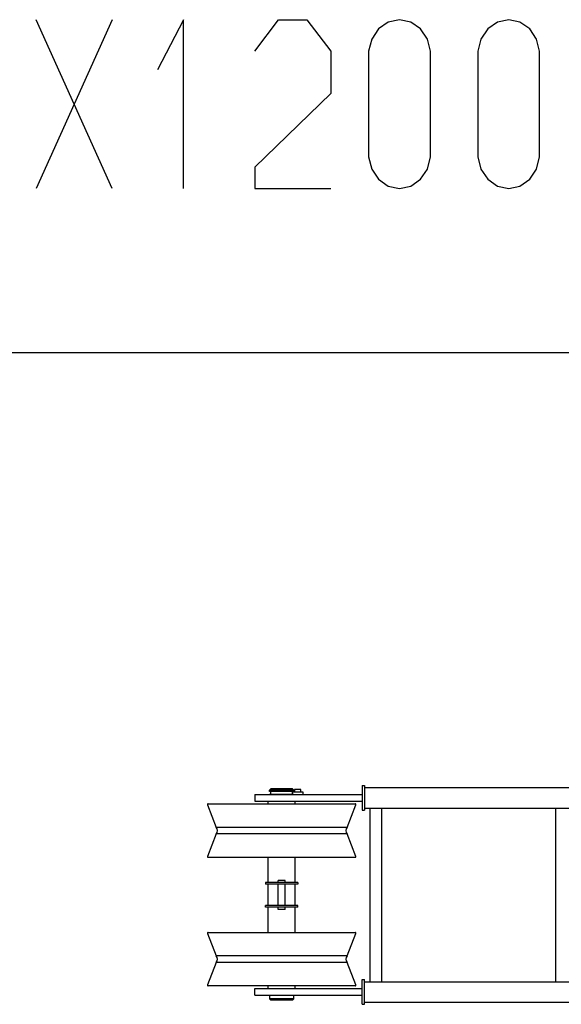
# Model space of a CAD drawing. Extents: x -44670 to 130982, y -19839 to 114499.
# Drawn here: x -38150 to -36128, y 33564 to 37241 of the extents above; entities that cross this region are included whole.
import ezdxf

# ---------------------------------------------------------------- set-up
doc = ezdxf.new("R2010")
doc.units = 0
doc.header["$MEASUREMENT"] = 0
doc.layers.get('0').update_dxf_attribs({"linetype": 'CONTINUOUS'})
doc.layers.add('2', color=7, linetype='CONTINUOUS')

# ---------------------------------------------------------------- blocks, each defined once
blk = doc.blocks.new('A$C045E0371')
at = {"layer": '2', "linetype": 'Continuous'}
for p, q in [((577.2, 1471.7), (577.2, 1379.7)), ((577.2, 1471.7), (586.2, 1471.7)), ((586.2, 1471.7), (586.2, 1379.7)), ((177.2, 1438.2), (177.2, 1413.2)), ((177.2, 1438.2), (577.2, 1438.2)), ((237.2, 1459.7), (232.2, 1454.7)), ((237.2, 1459.7), (232.2, 1454.7)), ((232.2, 1449.7), (232.2, 1454.7)), ((322.2, 1454.7), (232.2, 1454.7)), ((232.2, 1449.7), (232.2, 1454.7)), ((322.2, 1454.7), (232.2, 1454.7)), ((322.2, 1449.7), (232.2, 1449.7)), ((322.2, 1449.7), (232.2, 1449.7)), ((322.2, 1438.2), (232.2, 1438.2)), ((322.2, 1438.2), (232.2, 1438.2)), ((317.2, 1459.7), (237.2, 1459.7)), ((317.2, 1459.7), (237.2, 1459.7)), ((237.2, 1438.2), (237.2, 1449.7)), ((237.2, 1438.2), (237.2, 1449.7)), ((317.2, 1459.7), (322.2, 1454.7)), ((317.2, 1459.7), (322.2, 1454.7)), ((317.2, 1438.2), (317.2, 1449.7)), ((317.2, 1438.2), (317.2, 1449.7)), ((357.2, 1447.2), (317.2, 1447.2)), ((357.2, 1447.2), (317.2, 1447.2)), ((322.2, 1449.7), (322.2, 1454.7)), ((322.2, 1449.7), (322.2, 1454.7)), ((349.2, 1457.2), (325.2, 1457.2)), ((325.2, 1457.2), (325.2, 1447.2)), ((349.2, 1457.2), (325.2, 1457.2)), ((325.2, 1457.2), (325.2, 1447.2)), ((337.2, 1455.4), (337.2, 1458.4)), ((337.2, 1455.4), (337.2, 1458.4)), ((349.2, 1447.2), (349.2, 1457.2)), ((349.2, 1447.2), (349.2, 1457.2)), ((357.2, 1438.2), (357.2, 1447.2)), ((357.2, 1438.2), (357.2, 1447.2)), ((586.2, 1463.8), (2310.2, 1463.8)), ((0, 1399.1), (32.2, 1315.2)), ((2.8, 1403.1), (551.6, 1403.1)), ((177.2, 1413.2), (577.2, 1413.2)), ((226.4, 1403.1), (226.4, 1413.2)), ((226.4, 1403.1), (226.4, 1413.2)), ((328, 1403.1), (328, 1413.2)), ((328, 1403.1), (328, 1413.2)), ((522.2, 1315.2), (554.4, 1399.1)), ((577.2, 1379.7), (586.2, 1379.7)), ((586.2, 1387.6), (2310.2, 1387.6)), ((606.8, 1387.6), (606.8, 738.8)), ((649.5, 1387.6), (649.5, 738.8)), ((1298.8, 1387.6), (1298.8, 738.8)), ((32.2, 1291.1), (0, 1207.2)), ((522.2, 1315.2), (32.2, 1315.2)), ((522.2, 1291.1), (32.2, 1291.1)), ((554.4, 1207.2), (522.2, 1291.1)), ((551.6, 1203.2), (2.8, 1203.2)), ((226.4, 1109.2), (226.4, 1203.1)), ((328, 1109.2), (328, 1203.1)), ((337.2, 1109.2), (217.2, 1109.2)), ((217.2, 1109.2), (217.2, 1103.2)), ((337.2, 1103.2), (217.2, 1103.2)), ((226.4, 1023.2), (226.4, 1103.2)), ((289.7, 1117.2), (264.7, 1117.2)), ((264.7, 1109.2), (264.7, 1117.2)), ((264.7, 1023.2), (264.7, 1103.2)), ((289.7, 1109.2), (289.7, 1117.2)), ((289.7, 1023.2), (289.7, 1103.2)), ((328, 1023.2), (328, 1103.2)), ((337.2, 1109.2), (337.2, 1103.2)), ((337.2, 1023.2), (217.2, 1023.2)), ((217.2, 1017.2), (217.2, 1023.2)), ((337.2, 1017.2), (217.2, 1017.2)), ((226.4, 923.1), (226.4, 1017.2)), ((264.7, 1009.2), (264.7, 1017.2)), ((289.7, 1009.2), (264.7, 1009.2)), ((289.7, 1009.2), (289.7, 1017.2)), ((328, 923.1), (328, 1017.2)), ((337.2, 1017.2), (337.2, 1023.2)), ((2.8, 923.2), (551.6, 923.2)), ((0, 919.1), (32.2, 835.2)), ((522.2, 835.2), (554.4, 919.1)), ((32.2, 811.1), (0, 727.2)), ((522.2, 835.2), (32.2, 835.2)), ((522.2, 811.1), (32.2, 811.1)), ((554.4, 727.2), (522.2, 811.1)), ((577.2, 746.7), (586.2, 746.7)), ((577.2, 654.7), (577.2, 746.7)), ((586.2, 654.7), (586.2, 746.7)), ((586.2, 738.8), (2310.2, 738.8)), ((551.6, 723.2), (2.8, 723.2)), ((177.2, 713.2), (577.2, 713.2)), ((177.2, 688.2), (177.2, 713.2)), ((226.4, 713.2), (226.4, 723.2)), ((226.4, 713.2), (226.4, 723.1)), ((328, 713.2), (328, 723.2)), ((328, 713.2), (328, 723.1)), ((177.2, 688.2), (577.2, 688.2)), ((322.2, 674.7), (232.2, 674.7)), ((232.2, 674.7), (237.2, 669.7)), ((322.2, 674.7), (232.2, 674.7)), ((232.2, 674.7), (237.2, 669.7)), ((232.4, 674.7), (232.4, 688.2)), ((232.4, 674.7), (232.4, 688.2)), ((317.2, 669.7), (237.2, 669.7)), ((317.2, 669.7), (237.2, 669.7)), ((322.2, 674.7), (317.2, 669.7)), ((322.2, 674.7), (317.2, 669.7)), ((322.2, 674.7), (322.2, 688.2)), ((322.2, 674.7), (322.2, 688.2)), ((586.2, 662.6), (2310.2, 662.6)), ((577.2, 654.7), (586.2, 654.7))]:
    blk.add_line(p, q, dxfattribs=at)
for centre, radius, start, end in [((2.8, 1400.2), 3, 89.9997, 201), ((551.6, 1400.2), 3, 338.9999, 90.0003), ((20.2, 1303.2), 17, 315.0101, 44.9906), ((534.2, 1303.2), 17, 135.0093, 224.9899), ((2.8, 1206.2), 3, 159, 270.0003), ((551.6, 1206.2), 3, 269.9997, 21), ((2.8, 920.2), 3, 89.9997, 201), ((551.6, 920.2), 3, 338.9999, 90.0003), ((20.2, 823.2), 17, 315.0101, 44.9906), ((534.2, 823.2), 17, 135.0093, 224.9899), ((2.8, 726.2), 3, 159, 270.0003), ((551.6, 726.2), 3, 269.9997, 21)]:
    blk.add_arc(centre, radius, start, end, dxfattribs=at)

msp = doc.modelspace()

# ---------------------------------------------------------------- linework, layer by layer
at = {"layer": '2', "linetype": 'Continuous'}
msp.add_line((-39435.3, 35999), (564.7, 35999), dxfattribs=at)
for points in [[(-37804.3, 37241.4), (-38087.8, 36611.4)], [(-37804.3, 36611.4), (-38087.8, 37241.4)], [(-37538.5, 36611.4), (-37538.5, 37241.4), (-37636, 37054.4)], [(-37272.7, 37123.3), (-37184.2, 37241.4), (-37077.8, 37241.4), (-36989.2, 37123.3), (-36989.2, 36965.8), (-37272.7, 36690.2), (-37272.7, 36611.4), (-36989.2, 36611.4)], [(-36847.5, 37123.3), (-36847.5, 36729.6), (-36836.2, 36683.7), (-36810.7, 36645.5), (-36774.3, 36620.2), (-36732.3, 36611.4), (-36690.3, 36620.2), (-36654, 36645.5), (-36628.4, 36683.7), (-36617.2, 36729.6), (-36617.2, 37123.3), (-36628.4, 37169.2), (-36654, 37207.4), (-36690.3, 37232.7), (-36732.3, 37241.4), (-36774.3, 37232.7), (-36810.7, 37207.4), (-36836.2, 37169.2), (-36847.5, 37123.3)], [(-36440, 37123.3), (-36440, 36729.6), (-36428.7, 36683.7), (-36403.1, 36645.5), (-36366.8, 36620.2), (-36324.8, 36611.4), (-36282.8, 36620.2), (-36246.5, 36645.5), (-36220.9, 36683.7), (-36209.6, 36729.6), (-36209.6, 37123.3), (-36220.9, 37169.2), (-36246.5, 37207.4), (-36282.8, 37232.7), (-36324.8, 37241.4), (-36366.8, 37232.7), (-36403.1, 37207.4), (-36428.7, 37169.2), (-36440, 37123.3)]]:
    msp.add_lwpolyline(points, dxfattribs=at)

# ---------------------------------------------------------------- block references
msp.add_blockref('A$C045E0371', (-37449.3, 32909.8))

doc.saveas('drawing.dxf')
